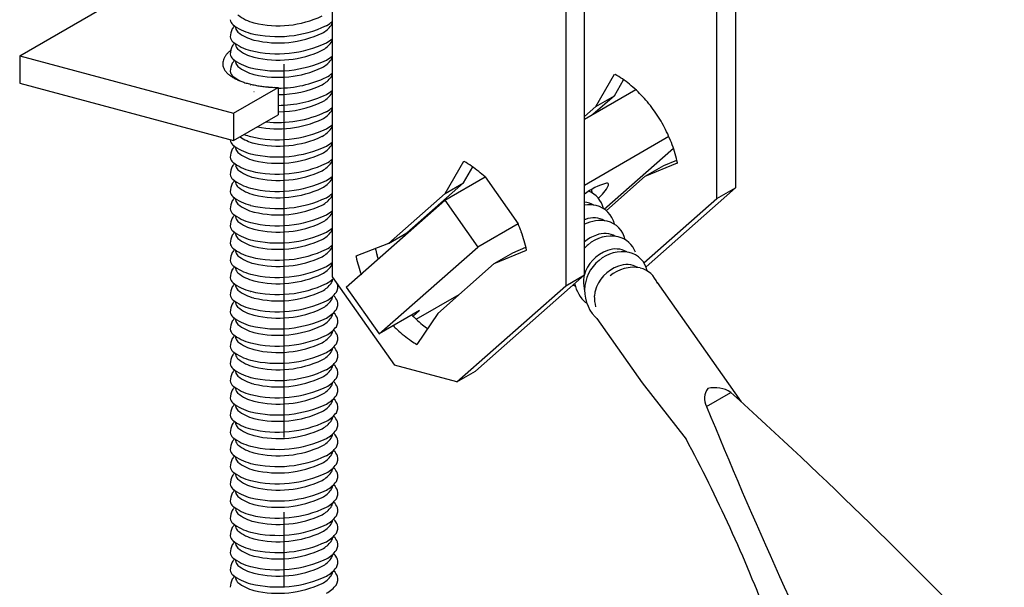
# Model space of a CAD drawing. Extents: x 5 to 415, y 6 to 292.
# Drawn here: x 250 to 266, y 217 to 227 of the extents above; entities that cross this region are included whole.
import ezdxf

# ---------------------------------------------------------------- set-up
doc = ezdxf.new("R2010")
doc.units = 0
doc.header["$MEASUREMENT"] = 0
doc.linetypes.add('CENTER1', pattern=[10, 6.25, -1.25, 1.25, -1.25])
for name, color, linetype in [('_3-0_中心線', 7, 'CONTINUOUS'), ('_3-1_吊り材', 7, 'CONTINUOUS'), ('_3-B_補強金具__金具__その他', 7, 'CONTINUOUS')]:
    doc.layers.add(name, color=color, linetype=linetype)

msp = doc.modelspace()

# ---------------------------------------------------------------- linework, layer by layer
at = {"layer": '_3-0_中心線', "color": 4, "linetype": 'CENTER1'}
msp.add_line((254.029, 235.792), (254.029, 188.712), dxfattribs=at)
at = {"layer": '_3-1_吊り材', "color": 7, "linetype": 'Continuous'}
for centre, radius, start, end in [((253.71, 227.188), 0.728, 231.876, 255.5219), ((253.936, 228.161), 1.727, 256.4175, 295.1932), ((253.251, 226.546), 0.12, 185.2295, 230.6299), ((253.567, 226.126), 0.476, 139.8225, 147.4362), ((253.675, 227.09), 0.809, 231.876, 255.5219), ((253.438, 226.41), 0.217, 177.4964, 182.6544), ((253.329, 226.41), 0.108, 185.2295, 230.6299), ((253.925, 228.172), 1.919, 256.4175, 295.1932), ((253.677, 227.036), 0.573, 254.9207, 255.0793), ((254.438, 226.731), 0.481, 298.9932, 322.6818), ((254.483, 226.903), 0.535, 298.9932, 312.0356), ((254.483, 226.916), 0.546, 298.3495635986329, 298.3495941162109), ((254.702, 226.517), 0.142, 326.649, 348.9868), ((253.373, 226.258), 0.241, 149.1963, 182.6544), ((253.251, 226.258), 0.12, 185.2295, 230.6299), ((253.71, 226.9), 0.728, 231.876, 255.5219), ((253.638, 226.922), 0.637, 254.9207, 255.0793), ((253.936, 227.873), 1.727, 256.4175, 295.1932), ((254.534, 225.926), 0.447, 83.631, 83.6311), ((254.437, 226.743), 0.492, 298.3495635986329, 298.3495941162109), ((254.434, 224.94), 1.351, 75.0401, 75.0451), ((253.373, 225.97), 0.241, 149.1963, 182.6544), ((253.567, 225.838), 0.476, 139.8225, 147.4362), ((253.675, 226.802), 0.809, 231.876, 255.5219), ((253.438, 226.122), 0.217, 177.4964, 182.6544), ((253.329, 226.122), 0.108, 185.2295, 230.6299), ((253.925, 227.884), 1.919, 256.4175, 295.1932), ((253.677, 226.748), 0.573, 254.9207, 255.0793), ((254.534, 225.638), 0.447, 83.631, 83.6311), ((254.438, 226.443), 0.481, 298.9932, 322.6818), ((254.483, 226.615), 0.535, 298.9932, 312.0356), ((254.483, 226.628), 0.546, 298.3495635986329, 298.3495941162109), ((254.702, 226.229), 0.142, 326.649, 348.9868), ((253.251, 225.97), 0.12, 185.2295, 230.6299), ((253.71, 226.612), 0.728, 231.876, 255.5219), ((253.638, 226.634), 0.637, 254.9207, 255.0793), ((253.677, 226.46), 0.573, 254.9207, 255.0793), ((253.936, 227.585), 1.727, 256.4175, 295.1932), ((254.437, 226.455), 0.492, 298.3495635986329, 298.3495941162109), ((254.483, 226.327), 0.535, 298.9932, 312.0356), ((254.702, 225.941), 0.142, 326.649, 348.9868), ((253.373, 225.682), 0.241, 149.1963, 182.6544), ((253.567, 225.55), 0.476, 139.8225, 147.4362), ((253.675, 226.514), 0.809, 231.876, 255.5219), ((253.438, 225.834), 0.217, 177.4964, 182.6544), ((253.329, 225.834), 0.108, 185.2295, 230.6299), ((253.71, 226.324), 0.728, 231.876, 255.5219), ((253.638, 226.346), 0.637, 254.9207, 255.0793), ((253.925, 227.596), 1.919, 256.4175, 295.1932), ((253.936, 227.297), 1.727, 256.4175, 295.1932), ((254.534, 225.35), 0.447, 83.631, 83.6311), ((254.438, 226.155), 0.481, 298.9932, 322.6818), ((254.437, 226.167), 0.492, 298.3495635986329, 298.3495941162109), ((254.483, 226.34), 0.546, 298.3495635986329, 298.3495941162109), ((254.434, 224.48), 1.351, 75.0401, 75.0451), ((253.251, 225.682), 0.12, 185.2295, 230.6299), ((253.675, 226.226), 0.809, 231.876, 243.1778), ((253.567, 225.262), 0.476, 139.8225, 141.5845), ((253.677, 226.172), 0.573, 254.9207, 255.0793), ((253.925, 227.308), 1.919, 270.2113, 295.1932), ((254.438, 225.867), 0.481, 298.9932, 322.6818), ((254.483, 226.039), 0.535, 298.9932, 312.0356), ((254.483, 226.052), 0.546, 298.3495635986329, 298.3495941162109), ((254.702, 225.653), 0.142, 326.649, 348.9868), ((253.438, 225.546), 0.217, 177.4964, 180.9624), ((253.638, 226.058), 0.637, 254.9207, 255.0793), ((253.936, 227.009), 1.727, 269.8912, 295.1932), ((254.534, 225.062), 0.447, 83.631, 83.6311), ((254.437, 225.879), 0.492, 298.3495635986329, 298.3495941162109), ((253.677, 225.884), 0.573, 254.9207, 255.0793), ((253.925, 227.02), 1.919, 270.2113, 295.1932), ((254.438, 225.579), 0.481, 298.9932, 322.6818), ((254.483, 225.751), 0.535, 298.9932, 312.0356), ((254.483, 225.764), 0.546, 298.3495635986329, 298.3495941162109), ((254.702, 225.365), 0.142, 326.649, 348.9868), ((253.936, 226.721), 1.727, 269.8912, 295.1932), ((254.534, 224.774), 0.447, 83.631, 83.6311), ((254.437, 225.591), 0.492, 298.3495635986329, 298.3495941162109), ((254.483, 225.463), 0.535, 298.9932, 312.0356), ((253.925, 226.732), 1.919, 264.0932, 295.1932), ((254.438, 225.291), 0.481, 298.9932, 322.6818), ((254.483, 225.476), 0.546, 298.3495635986329, 298.3495941162109), ((254.702, 225.078), 0.142, 326.649, 348.9868), ((253.936, 226.434), 1.727, 258.3572, 295.1932), ((254.437, 225.303), 0.492, 298.3495635986329, 298.3495941162109), ((254.483, 225.175), 0.535, 298.9932, 312.0356), ((254.702, 224.79), 0.142, 326.649, 348.9868), ((253.71, 225.172), 0.728, 235.281, 255.5219), ((253.675, 225.362), 0.809, 247.5836, 255.5219), ((253.638, 225.194), 0.637, 254.9207, 255.0793), ((253.925, 226.444), 1.919, 256.4175, 295.1932), ((253.936, 226.146), 1.727, 256.4175, 295.1932), ((254.438, 225.003), 0.481, 298.9932, 322.6818), ((254.437, 225.015), 0.492, 298.3495635986329, 298.3495941162109), ((254.483, 225.188), 0.546, 298.3495635986329, 298.3495941162109), ((253.373, 224.531), 0.241, 181.1275, 182.6544), ((253.251, 224.53), 0.12, 185.2295, 230.6299), ((253.567, 224.11), 0.476, 139.8225, 147.4362), ((253.675, 225.075), 0.809, 231.876, 255.5219), ((253.925, 226.156), 1.919, 256.4175, 295.1932), ((253.677, 225.02), 0.573, 254.9207, 255.0793), ((254.438, 224.716), 0.481, 298.9932, 322.6818), ((254.483, 224.887), 0.535, 298.9932, 312.0356), ((254.483, 224.9), 0.546, 298.3495635986329, 298.3495941162109), ((254.702, 224.502), 0.142, 326.649, 348.9868), ((253.373, 224.243), 0.241, 149.1963, 182.6544), ((253.438, 224.395), 0.217, 177.4964, 182.6544), ((253.329, 224.394), 0.108, 185.2295, 230.6299), ((253.71, 224.884), 0.728, 231.876, 255.5219), ((253.638, 224.906), 0.637, 254.9207, 255.0793), ((253.936, 225.858), 1.727, 256.4175, 295.1932), ((254.534, 223.91), 0.447, 83.631, 83.6311), ((254.437, 224.727), 0.492, 298.3495635986329, 298.3495941162109), ((253.251, 224.242), 0.12, 185.2295, 230.6299), ((253.373, 223.955), 0.241, 149.1963, 182.6544), ((253.567, 223.822), 0.476, 139.8225, 147.4362), ((253.675, 224.787), 0.809, 231.876, 255.5219), ((253.438, 224.107), 0.217, 177.4964, 182.6544), ((253.329, 224.106), 0.108, 185.2295, 230.6299), ((253.925, 225.868), 1.919, 256.4175, 295.1932), ((253.677, 224.732), 0.573, 254.9207, 255.0793), ((254.438, 224.428), 0.481, 298.9932, 322.6818), ((254.483, 224.599), 0.535, 298.9932, 312.0356), ((254.483, 224.612), 0.546, 298.3495635986329, 298.3495941162109), ((254.702, 224.214), 0.142, 326.649, 348.9868), ((253.251, 223.954), 0.12, 185.2295, 230.6299), ((253.71, 224.596), 0.728, 231.876, 255.5219), ((253.638, 224.618), 0.637, 254.9207, 255.0793), ((253.936, 225.57), 1.727, 256.4175, 295.1932), ((254.534, 223.622), 0.447, 83.631, 83.6311), ((254.437, 224.439), 0.492, 298.3495635986329, 298.3495941162109), ((254.483, 224.311), 0.535, 298.9932, 312.0356), ((253.373, 223.667), 0.241, 149.1963, 182.6544), ((253.567, 223.534), 0.476, 139.8225, 147.4362), ((253.675, 224.499), 0.809, 231.876, 255.5219), ((253.438, 223.819), 0.217, 177.4964, 182.6544), ((253.329, 223.818), 0.108, 185.2295, 230.6299), ((253.925, 225.58), 1.919, 256.4175, 295.1932), ((253.677, 224.444), 0.573, 254.9207, 255.0793), ((254.534, 223.334), 0.447, 83.631, 83.6311), ((254.438, 224.14), 0.481, 298.9932, 322.6818), ((254.483, 224.324), 0.546, 298.3495635986329, 298.3495941162109), ((254.702, 223.926), 0.142, 326.649, 348.9868), ((253.251, 223.666), 0.12, 185.2295, 230.6299), ((253.71, 224.308), 0.728, 231.876, 255.5219), ((253.638, 224.33), 0.637, 254.9207, 255.0793), ((253.677, 224.156), 0.573, 254.9207, 255.0793), ((253.936, 225.282), 1.727, 256.4175, 295.1932), ((254.437, 224.151), 0.492, 298.3495635986329, 298.3495941162109), ((254.483, 224.023), 0.535, 298.9932, 312.0356), ((254.702, 223.638), 0.142, 326.649, 348.9868), ((253.373, 223.379), 0.241, 149.1963, 182.6544), ((253.567, 223.246), 0.476, 139.8225, 147.4362), ((253.675, 224.211), 0.809, 231.876, 255.5219), ((253.438, 223.531), 0.217, 177.4964, 182.6544), ((253.329, 223.53), 0.108, 185.2295, 230.6299), ((253.71, 224.02), 0.728, 231.876, 255.5219), ((253.638, 224.042), 0.637, 254.9207, 255.0793), ((253.925, 225.292), 1.919, 256.4175, 295.1932), ((253.936, 224.994), 1.727, 256.4175, 295.1932), ((254.534, 223.046), 0.447, 83.631, 83.6311), ((254.438, 223.852), 0.481, 298.9932, 322.6818), ((254.437, 223.863), 0.492, 298.3495635986329, 298.3495941162109), ((254.483, 224.036), 0.546, 298.3495635986329, 298.3495941162109), ((253.251, 223.378), 0.12, 185.2295, 230.6299), ((253.567, 222.958), 0.476, 139.8225, 147.4362), ((253.675, 223.923), 0.809, 231.876, 255.5219), ((253.438, 223.243), 0.217, 177.4964, 182.6544), ((253.925, 225.004), 1.919, 256.4175, 295.1932), ((253.677, 223.869), 0.573, 254.9207, 255.0793), ((254.438, 223.564), 0.481, 298.9932, 322.6818), ((254.483, 223.735), 0.535, 298.9932, 312.0356), ((254.483, 223.748), 0.546, 298.3495635986329, 298.3495941162109), ((254.702, 223.35), 0.142, 326.649, 348.9868), ((253.373, 223.091), 0.241, 149.1963, 182.6544), ((253.329, 223.242), 0.108, 185.2295, 230.6299), ((253.71, 223.732), 0.728, 231.876, 255.5219), ((253.638, 223.754), 0.637, 254.9207, 255.0793), ((253.936, 224.706), 1.727, 256.4175, 295.1932), ((254.534, 222.758), 0.447, 83.631, 83.6311), ((254.437, 223.576), 0.492, 298.3495635986329, 298.3495941162109), ((253.251, 223.09), 0.12, 185.2295, 230.6299), ((253.373, 222.803), 0.241, 149.1963, 182.6544), ((253.567, 222.67), 0.476, 139.8225, 147.4362), ((253.675, 223.635), 0.809, 231.876, 255.5219), ((253.438, 222.955), 0.217, 177.4964, 182.6544), ((253.329, 222.955), 0.108, 185.2295, 230.6299), ((253.925, 224.716), 1.919, 256.4175, 295.1932), ((253.677, 223.581), 0.573, 254.9207, 255.0793), ((254.438, 223.276), 0.481, 298.9932, 322.6818), ((254.483, 223.447), 0.535, 298.9932, 312.0356), ((254.483, 223.461), 0.546, 298.3495635986329, 298.3495941162109), ((254.702, 223.062), 0.142, 326.649, 348.9868), ((253.251, 222.803), 0.12, 185.2295, 230.6299), ((253.71, 223.444), 0.728, 231.876, 255.5219), ((253.638, 223.466), 0.637, 254.9207, 255.0793), ((253.936, 224.418), 1.727, 256.4175, 295.1932), ((254.534, 222.47), 0.447, 83.631, 83.6311), ((254.437, 223.288), 0.492, 298.3495635986329, 298.3495941162109), ((254.483, 223.159), 0.535, 298.9932, 312.0356), ((253.373, 222.515), 0.241, 149.1963, 182.6544), ((253.567, 222.382), 0.476, 139.8225, 147.4362), ((253.675, 223.347), 0.809, 231.876, 255.5219), ((253.438, 222.667), 0.217, 177.4964, 182.6544), ((253.329, 222.667), 0.108, 185.2295, 230.6299), ((253.925, 224.428), 1.919, 256.4175, 295.1932), ((253.677, 223.293), 0.573, 254.9207, 255.0793), ((254.534, 222.183), 0.447, 83.631, 83.6311), ((254.438, 222.988), 0.481, 298.9932, 322.6818), ((254.483, 223.173), 0.546, 298.3495635986329, 298.3495941162109), ((254.702, 222.774), 0.142, 326.649, 348.9868), ((253.251, 222.515), 0.12, 185.2295, 230.6299), ((253.71, 223.156), 0.728, 231.876, 255.5219), ((253.638, 223.178), 0.637, 254.9207, 255.0793), ((253.677, 223.005), 0.573, 254.9207, 255.0793), ((253.936, 224.13), 1.727, 256.4175, 295.1932), ((254.437, 223), 0.492, 298.3495635986329, 298.3495941162109), ((254.483, 222.871), 0.535, 298.9932, 312.0356), ((254.702, 222.486), 0.142, 326.649, 348.9868), ((253.373, 222.227), 0.241, 149.1963, 182.6544), ((253.567, 222.094), 0.476, 139.8225, 147.4362), ((253.675, 223.059), 0.809, 231.876, 255.5219), ((253.438, 222.379), 0.217, 177.4964, 182.6544), ((253.329, 222.379), 0.108, 185.2295, 230.6299), ((253.71, 222.868), 0.728, 231.876, 255.5219), ((253.638, 222.89), 0.637, 254.9207, 255.0793), ((253.925, 224.14), 1.919, 256.4175, 295.1932), ((253.936, 223.842), 1.727, 256.4175, 295.1932), ((254.534, 221.895), 0.447, 83.631, 83.6311), ((254.438, 222.7), 0.481, 298.9932, 322.6818), ((254.437, 222.712), 0.492, 298.3495635986329, 298.3495941162109), ((254.483, 222.885), 0.546, 298.3495635986329, 298.3495941162109), ((253.251, 222.227), 0.12, 185.2295, 230.6299), ((253.567, 221.806), 0.476, 139.8225, 147.4362), ((253.675, 222.771), 0.809, 231.876, 255.5219), ((253.438, 222.091), 0.217, 177.4964, 182.6544), ((253.925, 223.853), 1.919, 256.4175, 295.1932), ((253.677, 222.717), 0.573, 254.9207, 255.0793), ((254.438, 222.412), 0.481, 298.9932, 322.6818), ((254.483, 222.584), 0.535, 298.9932, 314.8074), ((254.483, 222.597), 0.546, 298.3495635986329, 298.3495941162109), ((254.702, 222.198), 0.142, 326.649, 356.1021), ((254.777, 222.058), 0.157, 326.649, 19.3447), ((254.722, 222.043), 0.214, 18.3262, 18.9351), ((253.373, 221.939), 0.241, 149.1963, 182.6544), ((253.329, 222.091), 0.108, 185.2295, 230.6299), ((253.71, 222.581), 0.728, 231.876, 255.5219), ((253.638, 222.602), 0.637, 254.9207, 255.0793), ((253.936, 223.554), 1.727, 256.4175, 295.1932), ((254.534, 221.607), 0.447, 83.631, 83.6311), ((254.437, 222.424), 0.492, 298.3495635986329, 298.3495941162109), ((254.483, 222.296), 0.535, 298.9932, 322.6818), ((253.251, 221.939), 0.12, 185.2295, 230.6299), ((253.373, 221.651), 0.241, 149.1963, 182.6544), ((253.567, 221.518), 0.476, 139.8225, 147.4362), ((253.675, 222.483), 0.809, 231.876, 255.5219), ((253.438, 221.803), 0.217, 177.4964, 182.6544), ((253.329, 221.803), 0.108, 185.2295, 230.6299), ((253.925, 223.565), 1.919, 256.4175, 295.1932), ((253.677, 222.429), 0.573, 254.9207, 255.0793), ((254.438, 222.124), 0.481, 298.9932, 322.6818), ((254.483, 222.309), 0.546, 298.3495635986329, 298.3495941162109), ((254.702, 221.91), 0.142, 326.649, 356.1021), ((254.419, 221.355), 0.715, 50.9955, 51.7981), ((254.722, 221.755), 0.214, 18.3262, 46.8176), ((254.777, 221.77), 0.157, 326.649, 19.3447), ((253.251, 221.651), 0.12, 185.2295, 230.6299), ((253.71, 222.293), 0.728, 231.876, 255.5219), ((253.638, 222.314), 0.637, 254.9207, 255.0793), ((253.936, 223.266), 1.727, 256.4175, 295.1932), ((254.534, 221.319), 0.447, 83.631, 83.6311), ((254.437, 222.136), 0.492, 298.3495635986329, 298.3495941162109), ((254.483, 222.008), 0.535, 298.9932, 322.6818), ((254.702, 221.622), 0.142, 326.649, 356.1021), ((254.419, 221.067), 0.715, 50.9955, 51.7981), ((254.722, 221.467), 0.214, 18.3262, 46.8176), ((253.373, 221.363), 0.241, 149.1963, 182.6544), ((253.567, 221.23), 0.476, 139.8225, 147.4362), ((253.675, 222.195), 0.809, 231.876, 255.5219), ((253.438, 221.515), 0.217, 177.4964, 182.6544), ((253.329, 221.515), 0.108, 185.2295, 230.6299), ((253.925, 223.277), 1.919, 256.4175, 295.1932), ((253.677, 222.141), 0.573, 254.9207, 255.0793), ((254.534, 221.031), 0.447, 83.631, 83.6311), ((254.438, 221.836), 0.481, 298.9932, 322.6818), ((254.483, 222.021), 0.546, 298.3495635986329, 298.3495941162109), ((254.777, 221.482), 0.157, 326.649, 19.3447), ((253.251, 221.363), 0.12, 185.2295, 230.6299), ((253.71, 222.005), 0.728, 231.876, 255.5219), ((253.638, 222.026), 0.637, 254.9207, 255.0793), ((253.677, 221.853), 0.573, 254.9207, 255.0793), ((253.936, 222.978), 1.727, 256.4175, 295.1932), ((254.437, 221.848), 0.492, 298.3495635986329, 298.3495941162109), ((254.483, 221.72), 0.535, 298.9932, 322.6818), ((254.702, 221.334), 0.142, 326.649, 356.1021), ((254.419, 220.779), 0.715, 50.9955, 51.7981), ((254.722, 221.179), 0.214, 18.3262, 46.8176), ((253.373, 221.075), 0.241, 149.1963, 182.6544), ((253.567, 220.942), 0.476, 139.8225, 147.4362), ((253.675, 221.907), 0.809, 231.876, 255.5219), ((253.438, 221.227), 0.217, 177.4964, 182.6544), ((253.329, 221.227), 0.108, 185.2295, 230.6299), ((253.71, 221.717), 0.728, 231.876, 255.5219), ((253.638, 221.738), 0.637, 254.9207, 255.0793), ((253.925, 222.989), 1.919, 256.4175, 295.1932), ((253.936, 222.69), 1.727, 256.4175, 295.1932), ((254.534, 220.743), 0.447, 83.631, 83.6311), ((254.438, 221.548), 0.481, 298.9932, 322.6818), ((254.437, 221.56), 0.492, 298.3495635986329, 298.3495941162109), ((254.483, 221.733), 0.546, 298.3495635986329, 298.3495941162109), ((254.777, 221.194), 0.157, 326.649, 19.3447), ((253.251, 221.075), 0.12, 185.2295, 230.6299), ((253.567, 220.654), 0.476, 139.8225, 147.4362), ((253.675, 221.619), 0.809, 231.876, 255.5219), ((253.438, 220.939), 0.217, 177.4964, 182.6544), ((253.925, 222.701), 1.919, 256.4175, 295.1932), ((253.677, 221.565), 0.573, 254.9207, 255.0793), ((254.438, 221.26), 0.481, 298.9932, 322.6818), ((254.483, 221.432), 0.535, 298.9932, 322.6818), ((254.483, 221.445), 0.546, 298.3495635986329, 298.3495941162109), ((254.702, 221.046), 0.142, 326.649, 356.1021), ((254.419, 220.491), 0.715, 50.9955, 51.7981), ((254.722, 220.891), 0.214, 18.3262, 46.8176), ((254.777, 220.906), 0.157, 326.649, 19.3447), ((253.373, 220.787), 0.241, 149.1963, 182.6544), ((253.329, 220.939), 0.108, 185.2295, 230.6299), ((253.71, 221.429), 0.728, 231.876, 255.5219), ((253.638, 221.45), 0.637, 254.9207, 255.0793), ((253.936, 222.402), 1.727, 256.4175, 295.1932), ((254.534, 220.455), 0.447, 83.631, 83.6311), ((254.437, 221.272), 0.492, 298.3495635986329, 298.3495941162109), ((254.483, 221.144), 0.535, 298.9932, 322.6818), ((253.251, 220.787), 0.12, 185.2295, 230.6299), ((253.373, 220.499), 0.241, 149.1963, 182.6544), ((253.567, 220.366), 0.476, 139.8225, 147.4362), ((253.675, 221.331), 0.809, 231.876, 255.5219), ((253.438, 220.651), 0.217, 177.4964, 182.6544), ((253.329, 220.651), 0.108, 185.2295, 230.6299), ((253.925, 222.413), 1.919, 256.4175, 295.1932), ((253.677, 221.277), 0.573, 254.9207, 255.0793), ((254.438, 220.972), 0.481, 298.9932, 322.6818), ((254.483, 221.157), 0.546, 298.3495635986329, 298.3495941162109), ((254.702, 220.758), 0.142, 326.649, 356.1021), ((254.419, 220.204), 0.715, 50.9955, 51.7981), ((254.722, 220.603), 0.214, 18.3262, 46.8176), ((254.777, 220.618), 0.157, 326.649, 19.3447), ((253.251, 220.499), 0.12, 185.2295, 230.6299), ((253.71, 221.141), 0.728, 231.876, 255.5219), ((253.638, 221.163), 0.637, 254.9207, 255.0793), ((253.936, 222.114), 1.727, 256.4175, 295.1932), ((254.534, 220.167), 0.447, 83.631, 83.6311), ((254.437, 220.984), 0.492, 298.3495635986329, 298.3495941162109), ((254.483, 220.856), 0.535, 298.9932, 322.6818), ((254.702, 220.47), 0.142, 326.649, 356.1021), ((254.419, 219.916), 0.715, 50.9955, 51.7981), ((254.722, 220.315), 0.214, 18.3262, 46.8176), ((253.373, 220.211), 0.241, 149.1963, 182.6544), ((253.567, 220.079), 0.476, 139.8225, 147.4362), ((253.675, 221.043), 0.809, 231.876, 255.5219), ((253.438, 220.363), 0.217, 177.4964, 182.6544), ((253.329, 220.363), 0.108, 185.2295, 230.6299), ((253.925, 222.125), 1.919, 256.4175, 295.1932), ((253.677, 220.989), 0.573, 254.9207, 255.0793), ((254.534, 219.879), 0.447, 83.631, 83.6311), ((254.438, 220.684), 0.481, 298.9932, 322.6818), ((254.483, 220.869), 0.546, 298.3495635986329, 298.3495941162109), ((254.777, 220.33), 0.157, 326.649, 19.3447), ((253.251, 220.211), 0.12, 185.2295, 230.6299), ((253.675, 220.755), 0.809, 231.876, 255.5219), ((253.71, 220.853), 0.728, 231.876, 255.5219), ((253.638, 220.875), 0.637, 254.9207, 255.0793), ((253.677, 220.701), 0.573, 254.9207, 255.0793), ((253.936, 221.826), 1.727, 256.4175, 295.1932), ((254.437, 220.696), 0.492, 298.3495635986329, 298.3495941162109), ((254.483, 220.568), 0.535, 298.9932, 322.6818), ((254.702, 220.182), 0.142, 326.649, 356.1021), ((254.419, 219.628), 0.715, 50.9955, 51.7981), ((254.722, 220.027), 0.214, 18.3262, 46.8176), ((253.373, 219.923), 0.241, 149.1963, 182.6544), ((253.567, 219.791), 0.476, 139.8225, 147.4362), ((253.438, 220.075), 0.217, 177.4964, 182.6544), ((253.329, 220.075), 0.108, 185.2295, 230.6299), ((253.71, 220.565), 0.728, 231.876, 255.5219), ((253.638, 220.587), 0.637, 254.9207, 255.0793), ((253.925, 221.837), 1.919, 256.4175, 295.1932), ((253.936, 221.538), 1.727, 256.4175, 295.1932), ((254.534, 219.591), 0.447, 83.631, 83.6311), ((254.438, 220.396), 0.481, 298.9932, 322.6818), ((254.437, 220.408), 0.492, 298.3495635986329, 298.3495941162109), ((254.483, 220.581), 0.546, 298.3495635986329, 298.3495941162109), ((254.483, 220.28), 0.535, 298.9932, 322.6818), ((254.777, 220.042), 0.157, 326.649, 19.3447), ((253.251, 219.923), 0.12, 185.2295, 230.6299), ((253.567, 219.503), 0.476, 139.8225, 147.4362), ((253.675, 220.467), 0.809, 231.876, 255.5219), ((253.438, 219.787), 0.217, 177.4964, 182.6544), ((253.925, 221.549), 1.919, 256.4175, 295.1932), ((253.677, 220.413), 0.573, 254.9207, 255.0793), ((254.438, 220.108), 0.481, 298.9932, 322.6818), ((254.483, 220.293), 0.546, 298.3495635986329, 298.3495941162109), ((254.702, 219.894), 0.142, 326.649, 356.1021), ((254.419, 219.34), 0.715, 50.9955, 51.7981), ((254.722, 219.739), 0.214, 18.3262, 46.8176), ((254.777, 219.754), 0.157, 326.649, 19.3447), ((253.373, 219.635), 0.241, 149.1963, 182.6544), ((253.251, 219.635), 0.12, 185.2295, 230.6299), ((253.329, 219.787), 0.108, 185.2295, 230.6299), ((253.71, 220.277), 0.728, 231.876, 255.5219), ((253.638, 220.299), 0.637, 254.9207, 255.0793), ((253.936, 221.25), 1.727, 256.4175, 295.1932), ((254.534, 219.303), 0.447, 83.631, 83.6311), ((254.437, 220.12), 0.492, 298.3495635986329, 298.3495941162109), ((254.483, 219.992), 0.535, 298.9932, 322.6818), ((253.373, 219.347), 0.241, 149.1963, 182.6544), ((253.567, 219.215), 0.476, 139.8225, 147.4362), ((253.675, 220.179), 0.809, 231.876, 255.5219), ((253.438, 219.499), 0.217, 177.4964, 182.6544), ((253.329, 219.499), 0.108, 185.2295, 230.6299), ((253.925, 221.261), 1.919, 256.4175, 295.1932), ((253.677, 220.125), 0.573, 254.9207, 255.0793), ((254.534, 219.015), 0.447, 83.631, 83.6311), ((254.438, 219.82), 0.481, 298.9932, 322.6818), ((254.483, 220.005), 0.546, 298.3495635986329, 298.3495941162109), ((254.702, 219.606), 0.142, 326.649, 356.1021), ((254.419, 219.052), 0.715, 50.9955, 51.7981), ((254.722, 219.451), 0.214, 18.3262, 46.8176), ((254.777, 219.466), 0.157, 326.649, 19.3447), ((253.251, 219.347), 0.12, 185.2295, 230.6299), ((253.71, 219.989), 0.728, 231.876, 255.5219), ((253.638, 220.011), 0.637, 254.9207, 255.0793), ((253.936, 220.962), 1.727, 256.4175, 295.1932), ((254.437, 219.832), 0.492, 298.3495635986329, 298.3495941162109), ((254.483, 219.704), 0.535, 298.9932, 322.6818), ((254.702, 219.318), 0.142, 326.649, 356.1021), ((254.419, 218.764), 0.715, 50.9955, 51.7981), ((254.722, 219.163), 0.214, 18.3262, 46.8176), ((253.373, 219.059), 0.241, 149.1963, 182.6544), ((253.567, 218.927), 0.476, 139.8225, 147.4362), ((253.675, 219.891), 0.809, 231.876, 255.5219), ((253.438, 219.211), 0.217, 177.4964, 182.6544), ((253.329, 219.211), 0.108, 185.2295, 230.6299), ((253.925, 220.973), 1.919, 256.4175, 295.1932), ((253.677, 219.837), 0.573, 254.9207, 255.0793), ((254.534, 218.727), 0.447, 83.631, 83.6311), ((254.438, 219.532), 0.481, 298.9932, 322.6818), ((254.483, 219.717), 0.546, 298.3495635986329, 298.3495941162109), ((254.777, 219.178), 0.157, 326.649, 19.3447), ((253.251, 219.059), 0.12, 185.2295, 230.6299), ((253.675, 219.603), 0.809, 231.876, 255.5219), ((253.71, 219.701), 0.728, 231.876, 255.5219), ((253.638, 219.723), 0.637, 254.9207, 255.0793), ((253.677, 219.549), 0.573, 254.9207, 255.0793), ((253.936, 220.674), 1.727, 256.4175, 295.1932), ((254.437, 219.544), 0.492, 298.3495635986329, 298.3495941162109), ((254.483, 219.416), 0.535, 298.9932, 322.6818), ((254.702, 219.03), 0.142, 326.649, 356.1021), ((254.419, 218.476), 0.715, 50.9955, 51.7981), ((254.722, 218.875), 0.214, 18.3262, 46.8176), ((253.373, 218.771), 0.241, 149.1963, 182.6544), ((253.567, 218.639), 0.476, 139.8225, 147.4362), ((253.438, 218.923), 0.217, 177.4964, 182.6544), ((253.329, 218.923), 0.108, 185.2295, 230.6299), ((253.71, 219.413), 0.728, 231.876, 255.5219), ((253.638, 219.435), 0.637, 254.9207, 255.0793), ((253.925, 220.685), 1.919, 256.4175, 295.1932), ((253.936, 220.386), 1.727, 256.4175, 295.1932), ((254.534, 218.439), 0.447, 83.631, 83.6311), ((254.438, 219.244), 0.481, 298.9932, 322.6818), ((254.437, 219.256), 0.492, 298.3495635986329, 298.3495941162109), ((254.483, 219.429), 0.546, 298.3495635986329, 298.3495941162109), ((254.483, 219.128), 0.535, 298.9932, 322.6818), ((254.777, 218.89), 0.157, 326.649, 19.3447), ((253.251, 218.771), 0.12, 185.2295, 230.6299), ((253.567, 218.351), 0.476, 139.8225, 147.4362), ((253.675, 219.315), 0.809, 231.876, 255.5219), ((253.438, 218.635), 0.217, 177.4964, 182.6544), ((253.925, 220.397), 1.919, 256.4175, 295.1932), ((253.677, 219.261), 0.573, 254.9207, 255.0793), ((254.438, 218.956), 0.481, 298.9932, 322.6818), ((254.483, 219.141), 0.546, 298.3495635986329, 298.3495941162109), ((254.702, 218.743), 0.142, 326.649, 356.1021), ((254.419, 218.188), 0.715, 50.9955, 51.7981), ((254.722, 218.587), 0.214, 18.3262, 46.8176), ((254.777, 218.602), 0.157, 326.649, 19.3447), ((253.373, 218.483), 0.241, 149.1963, 182.6544), ((253.251, 218.483), 0.12, 185.2295, 230.6299), ((253.329, 218.635), 0.108, 185.2295, 230.6299), ((253.71, 219.125), 0.728, 231.876, 255.5219), ((253.638, 219.147), 0.637, 254.9207, 255.0793), ((253.936, 220.099), 1.727, 256.4175, 295.1932), ((254.534, 218.151), 0.447, 83.631, 83.6311), ((254.437, 218.968), 0.492, 298.3495635986329, 298.3495941162109), ((254.483, 218.84), 0.535, 298.9932, 322.6818), ((253.373, 218.196), 0.241, 149.1963, 182.6544), ((253.567, 218.063), 0.476, 139.8225, 147.4362), ((253.675, 219.028), 0.809, 231.876, 255.5219), ((253.438, 218.348), 0.217, 177.4964, 182.6544), ((253.329, 218.347), 0.108, 185.2295, 230.6299), ((253.925, 220.109), 1.919, 256.4175, 295.1932), ((253.677, 218.973), 0.573, 254.9207, 255.0793), ((254.438, 218.668), 0.481, 298.9932, 322.6818), ((254.483, 218.853), 0.546, 298.3495635986329, 298.3495941162109), ((254.702, 218.455), 0.142, 326.649, 356.1021), ((254.419, 217.9), 0.715, 50.9955, 51.7981), ((254.722, 218.299), 0.214, 18.3262, 46.8176), ((254.777, 218.315), 0.157, 326.649, 19.3447), ((253.251, 218.195), 0.12, 185.2295, 230.6299), ((253.71, 218.837), 0.728, 231.876, 255.5219), ((253.638, 218.859), 0.637, 254.9207, 255.0793), ((253.936, 219.811), 1.727, 256.4175, 295.1932), ((254.437, 218.68), 0.492, 298.3495635986329, 298.3495941162109), ((254.483, 218.552), 0.535, 298.9932, 322.6818), ((254.702, 218.167), 0.142, 326.649, 356.1021), ((254.419, 217.612), 0.715, 50.9955, 51.7981), ((254.722, 218.011), 0.214, 18.3262, 46.8176), ((253.373, 217.908), 0.241, 149.1963, 182.6544), ((253.567, 217.775), 0.476, 139.8225, 147.4362), ((253.675, 218.74), 0.809, 231.876, 255.5219), ((253.438, 218.06), 0.217, 177.4964, 182.6544), ((253.329, 218.059), 0.108, 185.2295, 230.6299), ((253.71, 218.549), 0.728, 231.876, 255.5219), ((253.925, 219.821), 1.919, 256.4175, 295.1932), ((253.677, 218.685), 0.573, 254.9207, 255.0793), ((254.438, 218.381), 0.481, 298.9932, 322.6818), ((254.483, 218.565), 0.546, 298.3495635986329, 298.3495941162109), ((254.777, 218.027), 0.157, 326.649, 19.3447), ((253.251, 217.907), 0.12, 185.2295, 230.6299), ((253.675, 218.452), 0.809, 231.876, 255.5219), ((253.638, 218.571), 0.637, 254.9207, 255.0793), ((253.677, 218.397), 0.573, 254.9207, 255.0793), ((253.936, 219.523), 1.727, 256.4175, 295.1932), ((254.437, 218.392), 0.492, 298.3495635986329, 298.3495941162109), ((254.483, 218.264), 0.535, 298.9932, 322.6818), ((254.702, 217.879), 0.142, 326.649, 356.1021), ((254.419, 217.324), 0.715, 50.9955, 51.7981), ((254.722, 217.724), 0.214, 18.3262, 46.8176), ((253.373, 217.62), 0.241, 149.1963, 182.6544), ((253.567, 217.487), 0.476, 139.8225, 147.4362), ((253.438, 217.772), 0.217, 177.4964, 182.6544), ((253.329, 217.771), 0.108, 185.2295, 230.6299), ((253.71, 218.261), 0.728, 231.876, 255.5219), ((253.638, 218.283), 0.637, 254.9207, 255.0793), ((253.925, 219.533), 1.919, 256.4175, 295.1932), ((253.936, 219.235), 1.727, 256.4175, 295.1932), ((254.534, 217.287), 0.447, 83.631, 83.6311), ((254.438, 218.093), 0.481, 298.9932, 322.6818), ((254.437, 218.104), 0.492, 298.3495635986329, 298.3495941162109), ((254.483, 218.277), 0.546, 298.3495635986329, 298.3495941162109), ((254.483, 217.976), 0.535, 298.9932, 322.6818), ((254.777, 217.739), 0.157, 326.649, 19.3447), ((253.251, 217.619), 0.12, 185.2295, 230.6299), ((253.567, 217.199), 0.476, 139.8225, 147.4362), ((253.675, 218.164), 0.809, 231.876, 255.5219), ((253.438, 217.484), 0.217, 177.4964, 182.6544), ((253.925, 219.245), 1.919, 256.4175, 295.1932), ((253.677, 218.109), 0.573, 254.9207, 255.0793), ((254.438, 217.805), 0.481, 298.9932, 322.6818), ((254.483, 217.989), 0.546, 298.3495635986329, 298.3495941162109), ((254.702, 217.591), 0.142, 326.649, 356.1021), ((254.419, 217.036), 0.715, 50.9955, 51.7981), ((254.722, 217.436), 0.214, 18.3262, 46.8176), ((254.777, 217.451), 0.157, 326.649, 19.3447), ((253.373, 217.332), 0.241, 149.1963, 182.6544), ((253.251, 217.331), 0.12, 185.2295, 230.6299), ((253.329, 217.483), 0.108, 185.2295, 230.6299), ((253.71, 217.973), 0.728, 231.876, 255.5219), ((253.638, 217.995), 0.637, 254.9207, 255.0793), ((253.936, 218.947), 1.727, 256.4175, 295.1932), ((254.534, 216.999), 0.447, 83.631, 83.6311), ((254.437, 217.816), 0.492, 298.3495635986329, 298.3495941162109), ((254.483, 217.688), 0.535, 298.9932, 322.6818), ((253.373, 217.044), 0.241, 149.1963, 182.6544), ((253.567, 216.911), 0.476, 139.8225, 147.4362), ((253.675, 217.876), 0.809, 231.876, 255.5219), ((253.438, 217.196), 0.217, 177.4964, 182.6544), ((253.329, 217.195), 0.108, 185.2295, 230.6299), ((253.925, 218.957), 1.919, 256.4175, 295.1932), ((253.677, 217.821), 0.573, 254.9207, 255.0793), ((254.534, 216.711), 0.447, 83.631, 83.6311), ((254.438, 217.517), 0.481, 298.9932, 322.6818), ((254.483, 217.701), 0.546, 298.3495635986329, 298.3495941162109), ((254.702, 217.303), 0.142, 326.649, 356.1021), ((254.419, 216.748), 0.715, 50.9955, 51.7981), ((254.722, 217.148), 0.214, 18.3262, 46.8176), ((254.777, 217.163), 0.157, 326.649, 19.3447), ((253.71, 217.685), 0.728, 231.876, 255.5219), ((253.638, 217.707), 0.637, 254.9207, 255.0793), ((253.936, 218.659), 1.727, 256.4175, 295.1932), ((254.437, 217.528), 0.492, 298.3495635986329, 298.3495941162109), ((254.483, 217.4), 0.535, 298.9932, 322.6818)]:
    msp.add_arc(centre, radius, start, end, dxfattribs=at)
at = {"layer": '_3-B_補強金具__金具__その他', "color": 3, "linetype": 'Continuous'}
for p, q in [((261.59, 229.541), (261.59, 223.72)), ((261.279, 223.541), (261.279, 229.361)), ((254.841, 228.951), (254.841, 222.231)), ((259.064, 222.262), (259.064, 228.082)), ((258.753, 227.902), (258.753, 222.082)), ((249.606, 225.931), (251.97, 227.296)), ((249.606, 225.931), (249.606, 225.471)), ((249.606, 225.931), (253.187, 224.971)), ((259.254, 225.084), (259.569, 225.623)), ((249.606, 225.471), (253.187, 224.511)), ((253.187, 224.971), (253.932, 225.401)), ((253.932, 225.401), (253.932, 224.941)), ((259.565, 225.263), (259.719, 225.528)), ((259.924, 225.362), (259.064, 224.865)), ((259.565, 225.263), (259.206, 224.947)), ((259.254, 225.084), (259.565, 225.263)), ((259.254, 225.084), (259.064, 224.916)), ((253.187, 224.971), (253.187, 224.511)), ((253.187, 224.511), (253.932, 224.941)), ((260.477, 224.577), (259.064, 223.761)), ((259.396, 223.364), (260.552, 224.384)), ((256.728, 223.625), (257.043, 224.165)), ((260.08, 223.913), (260.621, 224.138)), ((260.08, 223.913), (260.39, 224.092)), ((260.39, 224.092), (260.61, 224.183)), ((257.038, 223.805), (257.193, 224.069)), ((259.43, 223.339), (260.08, 223.913)), ((257.038, 223.805), (256.091, 222.969)), ((256.723, 223.513), (257.399, 223.903)), ((256.728, 223.625), (257.038, 223.805)), ((257.399, 223.903), (257.952, 223.119)), ((256.728, 223.625), (255.78, 222.789)), ((260.094, 222.4), (261.59, 223.72)), ((261.279, 223.541), (261.59, 223.72)), ((255.075, 222.059), (256.723, 223.513)), ((256.723, 223.513), (257.276, 222.729)), ((260.06, 222.465), (261.279, 223.541)), ((257.952, 223.119), (257.276, 222.729)), ((255.78, 222.789), (256.091, 222.969)), ((255.78, 222.789), (255.237, 222.575)), ((255.628, 221.275), (257.276, 222.729)), ((257.553, 222.454), (258.094, 222.679)), ((257.553, 222.454), (257.864, 222.633)), ((257.864, 222.633), (258.084, 222.725)), ((256.606, 221.618), (257.553, 222.454)), ((257.238, 220.651), (259.064, 222.262)), ((258.753, 222.082), (259.064, 222.262)), ((254.841, 222.231), (255.884, 220.751)), ((260.279, 222.135), (261.688, 220.137)), ((255.075, 222.059), (255.628, 221.275)), ((256.246, 221.52), (256.964, 221.934)), ((256.927, 220.472), (258.753, 222.082)), ((258.91, 222.076), (258.866, 222.088)), ((256.303, 221.665), (255.628, 221.275)), ((256.194, 221.569), (256.303, 221.665)), ((256.606, 221.618), (256.258, 221.097)), ((259.268, 221.534), (260.027, 220.457)), ((255.935, 221.34), (255.935, 221.34)), ((255.935, 221.34), (255.935, 221.34)), ((256.927, 220.472), (255.884, 220.751)), ((256.927, 220.472), (257.238, 220.651)), ((260.027, 220.457), (260.764, 219.515)), ((261.109, 220.061), (261.515, 220.295))]:
    msp.add_line(p, q, dxfattribs=at)
for centre, radius, start, end in [((253.249, 225.784), 0.244, 151.3694, 161.5078), ((253.306, 225.753), 0.31, 142.7172, 151.3685), ((253.38, 225.697), 0.403, 135.4727, 142.7341), ((253.467, 225.611), 0.525, 129.4099, 135.4946), ((253.564, 225.494), 0.677, 129.1322, 129.4305), ((253.192, 225.8), 0.186, 173.0607, 185.2395), ((253.195, 225.8), 0.189, 185.3249, 197.3694), ((253.21, 225.797), 0.204, 161.5424, 172.9887), ((253.219, 225.808), 0.213, 197.4316, 208.5325), ((253.26, 225.831), 0.261, 208.5557, 218.2572), ((253.318, 225.876), 0.334, 218.2511, 226.4734), ((253.388, 225.95), 0.436, 226.454, 233.3431), ((253.467, 226.055), 0.567, 233.3212, 239.1025), ((253.549, 226.192), 0.727, 239.0829, 243.9798), ((258.717, 224.132), 1.718, 60.0227, 60.2647), ((258.656, 224.025), 1.841, 55.5007, 60.025), ((253.631, 226.36), 0.914, 243.9637, 248.1665), ((253.71, 226.555), 1.124, 248.1538, 251.8152), ((253.781, 226.77), 1.351, 251.8054, 255.0451), ((253.842, 226.997), 1.586, 255.0372, 257.9482), ((253.891, 227.227), 1.821, 257.9421, 260.5971), ((253.928, 227.448), 2.045, 260.5922, 263.0493), ((253.952, 227.65), 2.249, 263.0453, 265.3513), ((253.967, 227.824), 2.424, 265.3479, 267.5418), ((253.973, 227.961), 2.56, 267.5389, 269.0949), ((258.587, 223.925), 1.963, 51.1672, 55.5032), ((258.515, 223.835), 2.078, 46.9953, 51.1698), ((258.444, 223.759), 2.182, 42.9577, 46.9978), ((258.378, 223.697), 2.272, 39.0278, 42.9602), ((258.322, 223.651), 2.345, 35.1792, 39.0302), ((258.279, 223.621), 2.396, 31.3862, 35.1815), ((258.255, 223.606), 2.426, 27.6236, 31.3885), ((258.25, 223.604), 2.431, 23.8664, 27.6259), ((258.267, 223.611), 2.412, 20.0898, 23.8687), ((258.307, 223.626), 2.37, 16.2686, 20.0921), ((258.368, 223.643), 2.306, 12.3773, 16.271), ((256.191, 222.673), 1.718, 60.0227, 60.2647), ((256.129, 222.566), 1.841, 55.5007, 60.025), ((256.061, 222.466), 1.963, 51.1672, 55.5032), ((258.449, 223.661), 2.224, 12.1001, 12.3798), ((255.989, 222.376), 2.078, 47.2861, 51.1698), ((259.716, 222.772), 1.065, 105.4621, 127.7839), ((259.081, 223.927), 0.419, 316.6376, 337.2486), ((259.442, 223.773), 0.0266, 341.8558, 111.1751), ((258.986, 223.292), 0.402, 11.8178, 68.0571), ((261.3, 219.798), 4.433, 118.5398, 118.564), ((258.802, 223.553), 0.402, 11.8178, 20.2137), ((256.636, 226.269), 3.805, 314.3678, 316.283), ((259.036, 223.109), 0.371, 60.0645, 85.653), ((259.145, 222.845), 0.59, 78.6749, 97.9545), ((259.17, 223.031), 0.402, 11.8178, 76.9477), ((255.741, 222.153), 2.412, 20.0898, 23.6116), ((259.271, 222.622), 0.6, 108.4709, 110.1923), ((259.328, 222.583), 0.59, 78.6749, 116.647), ((259.22, 222.848), 0.371, 60.0645, 112.0123), ((259.353, 222.769), 0.402, 11.8178, 76.9477), ((255.78, 222.167), 2.37, 16.2686, 20.0921), ((259.454, 222.36), 0.6, 108.4709, 130.5549), ((259.403, 222.586), 0.371, 60.0645, 112.0123), ((255.841, 222.185), 2.306, 12.3773, 16.271), ((259.526, 222.263), 0.644, 128.6048, 135.8912), ((259.512, 222.322), 0.59, 78.6749, 131.124), ((259.537, 222.508), 0.402, 19.4601, 76.9477), ((257.803, 223.238), 2.306, 193.433, 196.271), ((257.864, 223.256), 2.37, 196.2686, 197.8454), ((259.639, 222.1), 0.6, 108.4709, 165.0911), ((259.696, 222.061), 0.59, 78.6749, 131.124), ((259.588, 222.326), 0.371, 60.0645, 112.0123), ((259.721, 222.247), 0.402, 11.8178, 76.9477), ((257.411, 223.041), 2.224, 192.1001, 192.3798), ((257.492, 223.058), 2.306, 192.3773, 196.271), ((259.71, 222.002), 0.644, 128.6048, 229.5427), ((259.771, 222.064), 0.371, 60.0645, 112.0123), ((257.553, 223.076), 2.37, 196.2686, 200.0921), ((259.822, 221.838), 0.6, 108.4709, 165.0911), ((259.88, 221.8), 0.59, 78.6749, 131.124), ((259.905, 221.986), 0.402, 19.4601, 76.9477), ((259.526, 222.263), 0.644, 193.1382, 226.6863), ((259.867, 222.083), 0.826, 167.9783, 173.8514), ((259.764, 222.165), 0.719, 179.5595, 194.0758), ((260.05, 221.821), 0.826, 167.9783, 173.8514), ((259.947, 221.904), 0.719, 179.5595, 194.0758), ((257.727, 223.123), 2.182, 224.6157, 226.9978), ((257.656, 223.046), 2.078, 226.9953, 231.1698), ((257.416, 222.943), 2.182, 224.6157, 226.9978), ((257.345, 222.867), 2.078, 226.9953, 231.1698), ((257.584, 222.956), 1.963, 231.1672, 234.2317), ((257.273, 222.777), 1.963, 231.1672, 235.5032), ((257.204, 222.677), 1.841, 235.5007, 239.0887), ((261.354, 220.195), 0.279, 143.4315, 208.6868), ((261.248, 219.889), 0.486, 56.6514, 103.987), ((202.82, 155.619), 87.339, 43.57559, 47.77571), ((334.468, 249.851), 79.177, 202.10134, 206.58407), ((238.054, 207.335), 25.771, 20.8215, 28.2064)]:
    msp.add_arc(centre, radius, start, end, dxfattribs=at)

doc.saveas('drawing.dxf')
